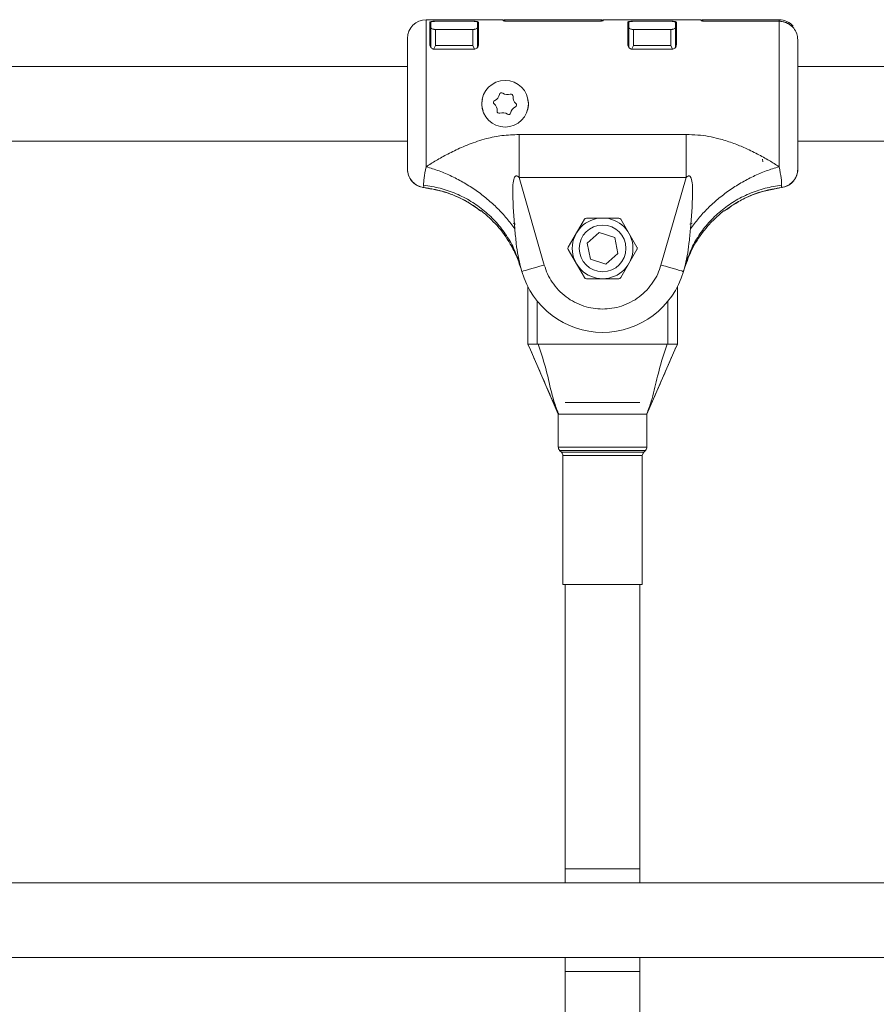
# Model space of a CAD drawing. Units: millimetres. Extents: x -5020 to 8189, y -8877 to 1950.
# Drawn here: x 3625 to 3809, y -2616 to -2405 of the extents above; entities that cross this region are included whole.
import ezdxf

# ---------------------------------------------------------------- set-up
doc = ezdxf.new("R2010")
doc.units = ezdxf.units.MM
doc.header["$MEASUREMENT"] = 0
doc.layers.add('PRO_Equipment', color=7, linetype='Continuous', lineweight=20)

msp = doc.modelspace()

# ---------------------------------------------------------------- linework, layer by layer
at = {"layer": 'PRO_Equipment'}
for p, q in [((3728.7, -2405.08), (3712.2, -2405.08)), ((3712.2, -2405.08), (3712.2, -2436.59)), ((3728.7, -2405.25), (3728.7, -2405.08)), ((3749.9, -2405.08), (3728.9, -2405.08)), ((3728.9, -2405.08), (3728.9, -2405.24)), ((3749.9, -2405.24), (3749.9, -2405.08)), ((3771.1, -2405.08), (3750.1, -2405.08)), ((3750.1, -2405.25), (3750.1, -2405.08)), ((3771.1, -2405.25), (3771.1, -2405.08)), ((3787.8, -2405.08), (3771.3, -2405.08)), ((3771.3, -2405.08), (3771.3, -2405.24)), ((3787.8, -2405.41), (3787.8, -2405.08)), ((3713, -2410.42), (3713, -2405.65)), ((3713, -2405.92), (3713.2, -2405.92)), ((3713.2, -2406.71), (3713.2, -2405.65)), ((3713.2, -2410.99), (3713.2, -2406.71)), ((3714, -2405.41), (3722.4, -2405.41)), ((3714.2, -2405.42), (3722.2, -2405.42)), ((3714.2, -2407.17), (3722.2, -2407.17)), ((3714.2, -2410.6), (3714.2, -2407.17)), ((3722.2, -2407.17), (3722.2, -2410.6)), ((3723.2, -2406.71), (3723.2, -2405.65)), ((3723.2, -2405.92), (3723.4, -2405.92)), ((3723.2, -2410.99), (3723.2, -2406.71)), ((3723.4, -2405.65), (3723.4, -2410.42)), ((3749.1, -2405.42), (3729.7, -2405.42)), ((3729.9, -2405.41), (3748.9, -2405.41)), ((3755.4, -2410.42), (3755.4, -2405.65)), ((3755.4, -2405.92), (3755.6, -2405.92)), ((3755.6, -2406.71), (3755.6, -2405.65)), ((3755.6, -2410.99), (3755.6, -2406.71)), ((3756.4, -2405.41), (3764.8, -2405.41)), ((3756.6, -2405.42), (3764.6, -2405.42)), ((3756.6, -2407.17), (3764.6, -2407.17)), ((3756.6, -2410.6), (3756.6, -2407.17)), ((3764.6, -2407.17), (3764.6, -2410.6)), ((3765.6, -2406.71), (3765.6, -2405.65)), ((3765.6, -2405.92), (3765.8, -2405.92)), ((3765.6, -2410.99), (3765.6, -2406.71)), ((3765.8, -2405.65), (3765.8, -2410.42)), ((3787.8, -2405.42), (3772.1, -2405.42)), ((3772.3, -2405.41), (3787.8, -2405.41)), ((3787.8, -2436.59), (3787.8, -2405.42)), ((3790.66, -2406.63), (3789.72, -2405.92)), ((3708.2, -2409.08), (3708.2, -2437.08)), ((3708.2, -2409.37), (3708.2, -2415.08)), ((3713, -2407.53), (3713.2, -2407.76)), ((3723.2, -2407.76), (3723.4, -2407.53)), ((3755.4, -2407.53), (3755.6, -2407.76)), ((3765.6, -2407.76), (3765.8, -2407.53)), ((3714.2, -2410.6), (3713.88, -2411.34)), ((3722.4, -2411.42), (3714, -2411.42)), ((3722.2, -2410.6), (3714.2, -2410.6)), ((3722.54, -2411.4), (3722.2, -2410.6)), ((3756.6, -2410.6), (3756.28, -2411.34)), ((3764.8, -2411.42), (3756.4, -2411.42)), ((3764.6, -2410.6), (3756.6, -2410.6)), ((3764.94, -2411.4), (3764.6, -2410.6)), ((3708.2, -2415.08), (3491.8, -2415.08)), ((3858.2, -2415.08), (3791.8, -2415.08)), ((3732.11, -2429.68), (3732.11, -2438.86)), ((3732.11, -2429.68), (3767.89, -2429.68)), ((3491.8, -2431.08), (3708.2, -2431.08)), ((3791.8, -2431.08), (3858.2, -2431.08)), ((3784.23, -2435), (3784.3, -2435.54)), ((3737.5, -2457.66), (3732.11, -2438.86)), ((3732.11, -2438.86), (3767.89, -2438.86)), ((3767.89, -2438.86), (3762.5, -2457.66)), ((3711.7, -2440.99), (3711.66, -2440.54)), ((3711.71, -2441.05), (3711.7, -2440.99)), ((3713.36, -2441.38), (3711.71, -2441.05)), ((3788.29, -2441.05), (3783.99, -2441.98)), ((3788.34, -2440.54), (3788.29, -2441.05)), ((3723.9, -2446.05), (3723.39, -2445.73)), ((3724, -2445.99), (3724, -2445.99)), ((3753.46, -2447.58), (3746.54, -2447.58)), ((3776, -2445.99), (3776, -2445.99)), ((3731.33, -2448.88), (3730.84, -2448.7)), ((3746.1, -2447.83), (3742.64, -2453.83)), ((3757.36, -2453.83), (3753.9, -2447.83)), ((3768.67, -2448.88), (3769.16, -2448.7)), ((3749.29, -2450.69), (3746.71, -2453)), ((3752.58, -2451.77), (3749.29, -2450.69)), ((3753.29, -2455.16), (3752.58, -2451.77)), ((3746.71, -2453), (3747.42, -2456.39)), ((3731.68, -2456.01), (3732.32, -2457.73)), ((3742.64, -2454.33), (3746.1, -2460.33)), ((3750.71, -2457.47), (3753.29, -2455.16)), ((3753.9, -2460.33), (3757.36, -2454.33)), ((3768.32, -2456.01), (3767.68, -2457.73)), ((3732.17, -2457.03), (3732.32, -2457.73)), ((3732.32, -2457.73), (3732.7, -2459.04)), ((3747.42, -2456.39), (3750.71, -2457.47)), ((3767.3, -2459.04), (3767.68, -2457.73)), ((3767.83, -2457.03), (3767.68, -2457.73)), ((3734, -2462.32), (3734, -2474.58)), ((3746.54, -2460.58), (3753.46, -2460.58)), ((3766, -2474.58), (3766, -2462.32)), ((3736, -2465.39), (3736, -2474.58)), ((3764, -2474.58), (3764, -2465.39)), ((3736, -2474.58), (3734, -2474.58)), ((3736, -2474.58), (3764, -2474.58)), ((3736.21, -2474.58), (3763.79, -2474.58)), ((3766, -2474.58), (3764, -2474.58)), ((3734.32, -2475.32), (3740.5, -2489.58)), ((3759.5, -2489.58), (3765.68, -2475.32)), ((3758, -2487.08), (3742, -2487.08)), ((3740.5, -2489.58), (3740.5, -2496.66)), ((3740.5, -2489.58), (3759.5, -2489.58)), ((3759.43, -2489.58), (3740.57, -2489.58)), ((3759.5, -2496.66), (3759.5, -2489.58)), ((3740.5, -2496.66), (3759.5, -2496.66)), ((3740.79, -2497.37), (3741.21, -2497.78)), ((3740.79, -2497.37), (3759.21, -2497.37)), ((3741.21, -2497.78), (3758.79, -2497.78)), ((3758.79, -2497.78), (3759.21, -2497.37)), ((3741.5, -2498.49), (3741.5, -2526.08)), ((3741.5, -2498.49), (3758.5, -2498.49)), ((3758.5, -2526.08), (3758.5, -2498.49)), ((3741.5, -2526.08), (3758.5, -2526.08)), ((3742, -2526.08), (3742, -2590.08)), ((3742, -2526.08), (3742, -2587.08)), ((3758, -2590.08), (3758, -2526.08)), ((3758, -2587.08), (3758, -2526.08)), ((3750, -2587.08), (3742, -2587.08)), ((3758, -2587.08), (3750, -2587.08)), ((3858.2, -2590.08), (3341.8, -2590.08)), ((3341.8, -2606.08), (3858.2, -2606.08)), ((3742, -2606.08), (3742, -2670.08)), ((3758, -2670.08), (3758, -2606.08)), ((3742, -2609.08), (3742, -2670.08)), ((3742, -2609.08), (3758, -2609.08)), ((3758, -2670.08), (3758, -2609.08))]:
    msp.add_line(p, q, dxfattribs=at)
for points in [[(3732.7, -2459.04), (3732.79, -2459.01), (3733.06, -2458.93), (3733.51, -2458.81), (3734.11, -2458.63), (3734.83, -2458.43), (3735.66, -2458.19), (3736.57, -2457.93), (3737.5, -2457.66)], [(3762.5, -2457.66), (3763.43, -2457.93), (3764.34, -2458.19), (3765.17, -2458.43), (3765.89, -2458.63), (3766.49, -2458.81), (3766.94, -2458.93), (3767.21, -2459.01), (3767.3, -2459.04)], [(3766, -2474.58), (3765.65, -2475.37), (3765.64, -2475.41), (3765.64, -2475.41)]]:
    msp.add_lwpolyline(points, dxfattribs=at)
at = {"layer": 'PRO_Equipment', "extrusion": (0, 0, -1)}
msp.add_lwpolyline([(-3734.36, -2475.41), (-3734.36, -2475.41), (-3734.35, -2475.37), (-3734, -2474.58)], dxfattribs=at)
at = {"layer": 'PRO_Equipment'}
for centre, radius in [((3729.1, -2423.08), 5), ((3750, -2454.08), 6.5), ((3750, -2454.08), 5)]:
    msp.add_circle(centre, radius, dxfattribs=at)
for centre, radius, start, end in [((3712.2, -2409.08), 4, 90, 180), ((3787.8, -2409.08), 4, 40.4636, 90), ((3714, -2410.42), 1, 143.1301, 180), ((3722.4, -2410.42), 1, 0, 36.8699), ((3756.4, -2410.42), 1, 143.1301, 180), ((3764.8, -2410.42), 1, 0, 36.8699), ((3726.18, -2420.78), 1.75, 293.6335, 349.8876), ((3728.34, -2421.16), 0.438, 53.6335, 169.8876), ((3729.63, -2419.4), 1.75, 233.6335, 289.8876), ((3730.38, -2421.46), 0.437, 353.6335, 109.8876), ((3732.55, -2421.7), 1.75, 173.6335, 229.8876), ((3727.06, -2422.78), 0.438, 113.6335, 229.8876), ((3725.65, -2424.45), 1.75, 353.6335, 49.8876), ((3732.02, -2425.38), 1.75, 113.6335, 169.8876), ((3731.14, -2423.37), 0.438, 293.6335, 49.8876), ((3727.82, -2424.7), 0.437, 173.6335, 289.8876), ((3728.57, -2426.75), 1.75, 53.6335, 109.8876), ((3729.86, -2424.99), 0.438, 233.6335, 349.8876), ((3746.54, -2448.08), 0.5, 90, 150), ((3753.46, -2448.08), 0.5, 30, 90), ((3743.07, -2454.08), 0.5, 150, 210), ((3756.93, -2454.08), 0.5, 330, 30), ((3750, -2454.08), 18, 196, 344), ((3746.54, -2460.08), 0.5, 210, 270), ((3753.46, -2460.08), 0.5, 270, 330), ((3741.5, -2496.66), 1, 180, 225), ((3740.5, -2498.49), 1, 0, 45), ((3759.5, -2498.49), 1, 135, 180), ((3758.5, -2496.66), 1, 315, 0)]:
    msp.add_arc(centre, radius, start, end, dxfattribs=at)
for points, knots in [([(3729.7, -2405.42), (3729.59, -2405.42), (3729.37, -2405.41), (3729.07, -2405.38), (3728.84, -2405.34), (3728.72, -2405.29), (3728.71, -2405.26), (3728.7, -2405.25)], [0, 0, 0, 0, 0.21042, 0.420855, 0.633287, 0.849223, 1, 1, 1, 1]), ([(3728.8, -2405.31), (3728.83, -2405.3), (3728.89, -2405.28), (3728.9, -2405.26), (3728.9, -2405.25)], [0, 0, 0, 0, 0.439219, 1, 1, 1, 1]), ([(3728.9, -2405.24), (3728.91, -2405.26), (3728.94, -2405.29), (3729.13, -2405.35), (3729.41, -2405.39), (3729.68, -2405.41), (3729.85, -2405.41), (3729.9, -2405.41)], [0, 0, 0, 0, 0.235842, 0.47216, 0.695738, 0.904568, 1, 1, 1, 1]), ([(3748.9, -2405.41), (3749.01, -2405.41), (3749.22, -2405.41), (3749.51, -2405.37), (3749.74, -2405.33), (3749.88, -2405.28), (3749.89, -2405.25), (3749.9, -2405.24)], [0, 0, 0, 0, 0.197948, 0.39565, 0.597688, 0.810521, 1, 1, 1, 1]), ([(3750.1, -2405.25), (3750.09, -2405.27), (3750.07, -2405.3), (3749.89, -2405.35), (3749.63, -2405.39), (3749.35, -2405.42), (3749.17, -2405.42), (3749.1, -2405.42)], [0, 0, 0, 0, 0.217815, 0.435551, 0.653231, 0.868287, 1, 1, 1, 1]), ([(3749.9, -2405.25), (3749.9, -2405.27), (3749.91, -2405.29), (3749.98, -2405.31), (3750, -2405.31)], [0, 0, 0, 0, 0.79646, 1, 1, 1, 1]), ([(3772.1, -2405.42), (3771.99, -2405.42), (3771.77, -2405.41), (3771.47, -2405.38), (3771.24, -2405.34), (3771.12, -2405.29), (3771.11, -2405.26), (3771.1, -2405.25)], [0, 0, 0, 0, 0.210448, 0.420779, 0.633238, 0.849203, 1, 1, 1, 1]), ([(3771.2, -2405.31), (3771.23, -2405.3), (3771.29, -2405.28), (3771.3, -2405.26), (3771.3, -2405.25)], [0, 0, 0, 0, 0.439342, 1, 1, 1, 1]), ([(3771.3, -2405.24), (3771.31, -2405.26), (3771.34, -2405.29), (3771.53, -2405.35), (3771.81, -2405.39), (3772.08, -2405.41), (3772.25, -2405.41), (3772.3, -2405.41)], [0, 0, 0, 0, 0.235836, 0.472147, 0.695607, 0.904571, 1, 1, 1, 1]), ([(3713, -2405.65), (3713.01, -2405.62), (3713.04, -2405.56), (3713.22, -2405.48), (3713.5, -2405.44), (3713.77, -2405.41), (3713.94, -2405.41), (3714, -2405.41)], [0, 0, 0, 0, 0.228894, 0.457913, 0.682066, 0.895075, 1, 1, 1, 1]), ([(3714.2, -2405.42), (3714.13, -2405.42), (3714, -2405.42), (3713.75, -2405.44), (3713.47, -2405.48), (3713.24, -2405.55), (3713.21, -2405.62), (3713.2, -2405.65)], [0, 0, 0, 0, 0.125427, 0.250875, 0.500113, 0.75007, 1, 1, 1, 1]), ([(3713.2, -2406.71), (3713.21, -2406.77), (3713.24, -2406.88), (3713.47, -2407.03), (3713.75, -2407.12), (3714, -2407.16), (3714.13, -2407.17), (3714.2, -2407.17)], [0, 0, 0, 0, 0.249913, 0.50006, 0.74934, 0.874718, 1, 1, 1, 1]), ([(3722.2, -2405.42), (3722.27, -2405.42), (3722.4, -2405.42), (3722.59, -2405.43), (3722.76, -2405.45), (3722.96, -2405.49), (3723.1, -2405.54), (3723.19, -2405.59), (3723.2, -2405.63), (3723.2, -2405.65)], [0, 0, 0, 0, 0.123437, 0.247775, 0.37328, 0.500021, 0.7298, 0.859934, 1, 1, 1, 1]), ([(3722.2, -2407.17), (3722.27, -2407.17), (3722.4, -2407.16), (3722.65, -2407.12), (3722.93, -2407.03), (3723.16, -2406.88), (3723.19, -2406.77), (3723.2, -2406.71)], [0, 0, 0, 0, 0.125272, 0.25064, 0.4999, 0.750107, 1, 1, 1, 1]), ([(3722.4, -2405.41), (3722.51, -2405.41), (3722.72, -2405.42), (3723.01, -2405.45), (3723.24, -2405.5), (3723.38, -2405.57), (3723.39, -2405.62), (3723.4, -2405.65)], [0, 0, 0, 0, 0.200406, 0.400734, 0.606188, 0.822376, 1, 1, 1, 1]), ([(3755.4, -2405.65), (3755.41, -2405.62), (3755.44, -2405.56), (3755.62, -2405.48), (3755.9, -2405.44), (3756.17, -2405.41), (3756.34, -2405.41), (3756.4, -2405.41)], [0, 0, 0, 0, 0.228877, 0.457952, 0.682089, 0.895082, 1, 1, 1, 1]), ([(3756.6, -2405.42), (3756.53, -2405.42), (3756.4, -2405.42), (3756.15, -2405.44), (3755.87, -2405.48), (3755.64, -2405.55), (3755.61, -2405.62), (3755.6, -2405.65)], [0, 0, 0, 0, 0.125435, 0.250747, 0.500001, 0.750055, 1, 1, 1, 1]), ([(3755.6, -2406.71), (3755.61, -2406.77), (3755.64, -2406.88), (3755.87, -2407.03), (3756.15, -2407.12), (3756.4, -2407.16), (3756.53, -2407.17), (3756.6, -2407.17)], [0, 0, 0, 0, 0.24993, 0.500175, 0.749472, 0.874859, 1, 1, 1, 1]), ([(3764.6, -2405.42), (3764.67, -2405.42), (3764.8, -2405.42), (3764.99, -2405.43), (3765.16, -2405.45), (3765.36, -2405.49), (3765.5, -2405.54), (3765.59, -2405.59), (3765.6, -2405.63), (3765.6, -2405.65)], [0, 0, 0, 0, 0.123449, 0.247799, 0.373184, 0.499937, 0.72982, 0.85992, 1, 1, 1, 1]), ([(3764.6, -2407.17), (3764.67, -2407.17), (3764.8, -2407.16), (3765.05, -2407.12), (3765.33, -2407.03), (3765.56, -2406.88), (3765.59, -2406.77), (3765.6, -2406.71)], [0, 0, 0, 0, 0.125139, 0.250666, 0.499835, 0.750075, 1, 1, 1, 1]), ([(3764.8, -2405.41), (3764.91, -2405.41), (3765.12, -2405.42), (3765.41, -2405.45), (3765.64, -2405.5), (3765.78, -2405.57), (3765.79, -2405.62), (3765.8, -2405.65)], [0, 0, 0, 0, 0.200432, 0.400656, 0.606137, 0.822353, 1, 1, 1, 1]), ([(3789.64, -2405.88), (3789.63, -2405.88), (3789.27, -2405.61), (3788.61, -2405.46), (3787.99, -2405.42), (3787.8, -2405.41)], [0, 0, 0, 0, 0.022215, 0.70446, 1, 1, 1, 1]), ([(3787.8, -2405.42), (3788.25, -2405.46), (3788.92, -2405.52), (3789.52, -2405.82), (3789.72, -2405.92)], [0, 0, 0, 0, 0.662137, 1, 1, 1, 1]), ([(3791.8, -2409.37), (3791.76, -2408.93), (3791.67, -2408.05), (3791.14, -2407.15), (3790.75, -2406.73), (3790.66, -2406.63)], [0, 0, 0, 0, 0.435745, 0.871389, 1, 1, 1, 1]), ([(3791.8, -2437.08), (3791.8, -2437.04), (3791.8, -2436.95), (3791.8, -2436.27), (3791.8, -2435.13), (3791.8, -2433.53), (3791.8, -2431.56), (3791.8, -2429.32), (3791.8, -2426.94), (3791.8, -2424.52), (3791.8, -2422.05), (3791.8, -2419.54), (3791.8, -2417.07), (3791.8, -2414.76), (3791.8, -2412.76), (3791.8, -2411.17), (3791.8, -2409.99), (3791.8, -2409.57), (3791.8, -2409.37)], [0, 0, 0, 0, 0.058798, 0.120657, 0.184743, 0.249999, 0.315258, 0.379341, 0.441205, 0.499998, 0.558797, 0.620657, 0.684741, 0.750001, 0.815261, 0.879344, 0.941202, 1, 1, 1, 1]), ([(3714, -2411.42), (3713.91, -2411.41), (3713.72, -2411.39), (3713.45, -2411.27), (3713.2, -2411.05), (3713.03, -2410.75), (3713.01, -2410.53), (3713, -2410.42)], [0, 0, 0, 0, 0.149012, 0.297595, 0.493969, 0.753895, 1, 1, 1, 1]), ([(3723.4, -2410.42), (3723.39, -2410.54), (3723.36, -2410.77), (3723.18, -2411.07), (3722.93, -2411.28), (3722.66, -2411.4), (3722.48, -2411.41), (3722.4, -2411.42)], [0, 0, 0, 0, 0.271356, 0.519327, 0.709362, 0.864945, 1, 1, 1, 1]), ([(3756.4, -2411.42), (3756.31, -2411.41), (3756.12, -2411.39), (3755.85, -2411.27), (3755.6, -2411.05), (3755.43, -2410.75), (3755.41, -2410.53), (3755.4, -2410.42)], [0, 0, 0, 0, 0.149134, 0.297601, 0.493969, 0.753887, 1, 1, 1, 1]), ([(3765.8, -2410.42), (3765.79, -2410.54), (3765.76, -2410.77), (3765.58, -2411.07), (3765.33, -2411.28), (3765.06, -2411.4), (3764.88, -2411.41), (3764.8, -2411.42)], [0, 0, 0, 0, 0.271377, 0.519315, 0.709452, 0.864935, 1, 1, 1, 1]), ([(3724.4, -2424.58), (3724.24, -2424.08), (3723.98, -2423.26), (3724.2, -2422.45), (3724.28, -2422.13)], [0, 0, 0, 0, 0.613311, 1, 1, 1, 1]), ([(3733.9, -2422.1), (3733.98, -2422.31), (3734.1, -2422.63), (3734.1, -2423.48), (3734.07, -2424.15), (3733.8, -2424.58), (3733.8, -2424.59)], [0, 0, 0, 0, 0.269286, 0.394869, 0.994555, 1, 1, 1, 1]), ([(3712.2, -2436.59), (3712.9, -2436.14), (3714.35, -2435.21), (3716.89, -2433.81), (3719.28, -2432.65), (3721.43, -2431.76), (3723.22, -2431.11), (3725.55, -2430.42), (3728.52, -2429.81), (3730.88, -2429.73), (3732.11, -2429.68)], [0, 0, 0, 0, 0.128783, 0.268035, 0.419346, 0.50257, 0.590439, 0.680845, 0.833614, 1, 1, 1, 1]), ([(3767.89, -2429.68), (3767.89, -2431.17), (3767.89, -2434.15), (3767.89, -2437.29), (3767.89, -2438.86)], [0, 0, 0, 0, 0.500003, 1, 1, 1, 1]), ([(3767.89, -2429.68), (3768.72, -2429.7), (3770.32, -2429.74), (3772.66, -2430.06), (3775.14, -2430.6), (3777.69, -2431.4), (3780.46, -2432.52), (3783.11, -2433.81), (3785.65, -2435.21), (3787.1, -2436.14), (3787.8, -2436.59)], [0, 0, 0, 0, 0.111862, 0.217101, 0.319274, 0.456198, 0.580687, 0.731987, 0.871222, 1, 1, 1, 1]), ([(3711.66, -2440.54), (3711.66, -2440.1), (3711.67, -2439.24), (3712.03, -2437.46), (3712.2, -2436.59)], [0, 0, 0, 0, 0.509691, 1, 1, 1, 1]), ([(3712.2, -2436.59), (3713.13, -2436.87), (3714.99, -2437.44), (3717.73, -2438.62), (3720.39, -2440.02), (3722.94, -2441.66), (3725.33, -2443.49), (3727.52, -2445.49), (3729.51, -2447.64), (3730.62, -2449.16), (3731.18, -2449.91)], [0, 0, 0, 0, 0.125006, 0.250007, 0.375005, 0.500004, 0.625003, 0.749997, 0.875005, 1, 1, 1, 1]), ([(3768.82, -2449.91), (3769.38, -2449.16), (3770.49, -2447.64), (3772.48, -2445.49), (3774.67, -2443.49), (3777.06, -2441.66), (3779.61, -2440.02), (3782.27, -2438.62), (3785.01, -2437.44), (3786.87, -2436.87), (3787.8, -2436.59)], [0, 0, 0, 0, 0.124995, 0.250003, 0.374997, 0.499996, 0.624995, 0.749993, 0.874994, 1, 1, 1, 1]), ([(3787.8, -2436.59), (3787.97, -2437.46), (3788.33, -2439.24), (3788.34, -2440.1), (3788.34, -2440.54)], [0, 0, 0, 0, 0.490309, 1, 1, 1, 1]), ([(3708.2, -2437.08), (3708.24, -2437.53), (3708.33, -2438.43), (3709.02, -2439.62), (3710.04, -2440.53), (3711.01, -2440.94), (3711.58, -2441.03), (3711.71, -2441.05)], [0, 0, 0, 0, 0.232925, 0.465841, 0.698799, 0.931713, 1, 1, 1, 1]), ([(3711.71, -2441.05), (3711.27, -2440.95), (3710.39, -2440.75), (3709.28, -2439.92), (3708.51, -2438.8), (3708.22, -2437.79), (3708.2, -2437.21), (3708.2, -2437.08)], [0, 0, 0, 0, 0.23295, 0.465874, 0.698817, 0.931773, 1, 1, 1, 1]), ([(3731.18, -2449.91), (3730.99, -2447.42), (3730.73, -2443.91), (3730.71, -2440.13), (3731.09, -2438.91), (3731.25, -2438.67), (3731.36, -2438.58), (3731.46, -2438.55), (3731.57, -2438.54), (3731.82, -2438.6), (3731.99, -2438.75), (3732.11, -2438.86)], [0, 0, 0, 0, 0.615857, 0.864912, 0.906528, 0.921758, 0.934316, 0.940621, 0.946975, 0.961029, 1, 1, 1, 1]), ([(3767.89, -2438.86), (3768.01, -2438.75), (3768.18, -2438.6), (3768.43, -2438.54), (3768.54, -2438.55), (3768.64, -2438.58), (3768.75, -2438.67), (3768.91, -2438.91), (3769.29, -2440.13), (3769.27, -2443.91), (3769.01, -2447.42), (3768.82, -2449.91)], [0, 0, 0, 0, 0.038971, 0.053025, 0.059379, 0.065684, 0.078242, 0.093472, 0.135088, 0.384143, 1, 1, 1, 1]), ([(3788.29, -2441.05), (3788.73, -2440.95), (3789.61, -2440.75), (3790.72, -2439.92), (3791.49, -2438.8), (3791.78, -2437.79), (3791.8, -2437.21), (3791.8, -2437.08)], [0, 0, 0, 0, 0.23295, 0.465874, 0.698817, 0.931773, 1, 1, 1, 1]), ([(3791.8, -2437.08), (3791.76, -2437.53), (3791.67, -2438.43), (3790.98, -2439.62), (3789.96, -2440.53), (3789.06, -2440.92), (3788.56, -2441), (3788.5, -2441.01)], [0, 0, 0, 0, 0.241815, 0.48362, 0.72547, 0.967274, 1, 1, 1, 1]), ([(3711.66, -2440.54), (3712.85, -2440.73), (3715.24, -2441.11), (3718.65, -2442.3), (3721.84, -2443.94), (3724.75, -2446.02), (3727.32, -2448.49), (3729.46, -2451.31), (3730.93, -2453.84), (3731.5, -2455.48), (3731.68, -2456.01)], [0, 0, 0, 0, 0.133745, 0.267482, 0.401232, 0.534963, 0.668706, 0.802446, 0.936193, 1, 1, 1, 1]), ([(3711.71, -2441.04), (3713.03, -2441.26), (3715.61, -2441.7), (3719.16, -2443.09), (3721.92, -2444.55), (3723.36, -2445.69), (3723.88, -2446.1)], [0, 0, 0, 0, 0.301172, 0.585627, 0.853376, 1, 1, 1, 1]), ([(3711.71, -2441.05), (3713.2, -2441.31), (3716.22, -2441.85), (3720.36, -2443.6), (3722.77, -2445.27), (3723.9, -2446.05)], [0, 0, 0, 0, 0.339592, 0.690989, 1, 1, 1, 1]), ([(3788.34, -2440.54), (3787.15, -2440.73), (3784.76, -2441.11), (3781.35, -2442.3), (3778.16, -2443.94), (3775.25, -2446.02), (3772.68, -2448.49), (3770.54, -2451.31), (3769.07, -2453.84), (3768.5, -2455.48), (3768.32, -2456.01)], [0, 0, 0, 0, 0.133744, 0.26748, 0.401228, 0.534959, 0.6687, 0.802439, 0.936185, 1, 1, 1, 1]), ([(3776.09, -2446.06), (3776.74, -2445.58), (3778.24, -2444.48), (3780.96, -2443.04), (3784.36, -2441.71), (3786.93, -2441.27), (3788.29, -2441.04)], [0, 0, 0, 0, 0.181726, 0.416869, 0.689637, 1, 1, 1, 1]), ([(3776.1, -2446.05), (3777.39, -2445.17), (3780.01, -2443.37), (3784.2, -2441.74), (3787.04, -2441.26), (3788.29, -2441.05)], [0, 0, 0, 0, 0.351114, 0.715313, 1, 1, 1, 1]), ([(3724, -2445.99), (3725.17, -2447.02), (3727.57, -2449.12), (3729.99, -2452.6), (3731.68, -2455.89), (3732.32, -2457.86), (3732.65, -2458.86)], [0, 0, 0, 0, 0.297121, 0.605065, 0.801037, 1, 1, 1, 1]), ([(3767.35, -2458.86), (3767.87, -2457.38), (3768.9, -2454.37), (3771.21, -2450.81), (3773.62, -2448.01), (3775.2, -2446.67), (3776, -2445.99)], [0, 0, 0, 0, 0.297122, 0.605149, 0.801088, 1, 1, 1, 1]), ([(3731.18, -2449.91), (3731.28, -2450.97), (3731.48, -2452.95), (3731.77, -2455.35), (3732.07, -2456.6), (3732.17, -2457.03)], [0, 0, 0, 0, 0.428608, 0.80079, 1, 1, 1, 1]), ([(3768.82, -2449.91), (3768.72, -2450.97), (3768.52, -2452.95), (3768.23, -2455.35), (3767.93, -2456.6), (3767.83, -2457.03)], [0, 0, 0, 0, 0.42861, 0.800793, 1, 1, 1, 1]), ([(3731.73, -2455.93), (3731.8, -2456.13), (3731.95, -2456.52), (3732.09, -2456.89), (3732.15, -2457.07)], [0, 0, 0, 0, 0.508213, 1, 1, 1, 1]), ([(3767.85, -2457.07), (3767.91, -2456.89), (3768.05, -2456.52), (3768.2, -2456.13), (3768.27, -2455.93)], [0, 0, 0, 0, 0.491802, 1, 1, 1, 1]), ([(3762.5, -2457.66), (3762.28, -2458.29), (3761.85, -2459.59), (3760.81, -2461.39), (3759.48, -2463.06), (3757.86, -2464.51), (3756.03, -2465.66), (3754.05, -2466.49), (3752.03, -2466.97), (3750, -2467.13), (3747.97, -2466.97), (3745.95, -2466.49), (3743.97, -2465.66), (3742.14, -2464.51), (3740.52, -2463.06), (3739.19, -2461.39), (3738.15, -2459.59), (3737.72, -2458.29), (3737.5, -2457.66)], [0, 0, 0, 0, 0.059641, 0.121664, 0.185388, 0.249997, 0.314613, 0.378336, 0.44036, 0.5, 0.55964, 0.621664, 0.685387, 0.750003, 0.814612, 0.878336, 0.940359, 1, 1, 1, 1]), ([(3734, -2474.58), (3734.01, -2474.58), (3734.04, -2474.58), (3734.27, -2474.58), (3734.71, -2474.58), (3735.32, -2474.58), (3735.85, -2474.58), (3736.16, -2474.58), (3736.21, -2474.58)], [0, 0, 0, 0, 0.125048, 0.313396, 0.510135, 0.722013, 0.951181, 1, 1, 1, 1]), ([(3736.21, -2474.58), (3736.4, -2475.15), (3737.16, -2477.43), (3738.3, -2481.51), (3739.14, -2485.59), (3739.96, -2488.02), (3740.25, -2488.79), (3740.4, -2489.16), (3740.47, -2489.34), (3740.53, -2489.48), (3740.56, -2489.54), (3740.57, -2489.57), (3740.57, -2489.58)], [0, 0, 0, 0, 0.11517, 0.459163, 0.810256, 0.908507, 0.95714, 0.969098, 0.986586, 0.994342, 0.998541, 1, 1, 1, 1]), ([(3759.43, -2489.58), (3759.43, -2489.57), (3759.81, -2488.67), (3760.7, -2486.23), (3761.29, -2483.47), (3762.15, -2479.93), (3762.84, -2477.43), (3763.6, -2475.15), (3763.79, -2474.58)], [0, 0, 0, 0, 0.001508, 0.18967, 0.503767, 0.540857, 0.884836, 1, 1, 1, 1]), ([(3763.79, -2474.58), (3764.05, -2474.58), (3764.59, -2474.58), (3765.29, -2474.58), (3765.78, -2474.58), (3765.98, -2474.58), (3766, -2474.58), (3766, -2474.58)], [0, 0, 0, 0, 0.241244, 0.482743, 0.714612, 0.926962, 1, 1, 1, 1]), ([(3740.57, -2489.58), (3740.57, -2489.57), (3740.5, -2489.43), (3740.11, -2488.55), (3738.99, -2486.06), (3737.24, -2482.06), (3735.57, -2478.2), (3734.61, -2475.98), (3734.36, -2475.41)], [0, 0, 0, 0, 0.001476, 0.030537, 0.185781, 0.531385, 0.880031, 1, 1, 1, 1]), ([(3765.64, -2475.41), (3765.39, -2475.98), (3764.43, -2478.2), (3762.76, -2482.06), (3761.02, -2486.05), (3759.96, -2488.4), (3759.57, -2489.27), (3759.5, -2489.43), (3759.43, -2489.57), (3759.43, -2489.58)], [0, 0, 0, 0, 0.119969, 0.468615, 0.814219, 0.966145, 0.969463, 0.998338, 1, 1, 1, 1])]:
    msp.add_open_spline(points, degree=3, knots=knots, dxfattribs=at)

doc.saveas('drawing.dxf')
